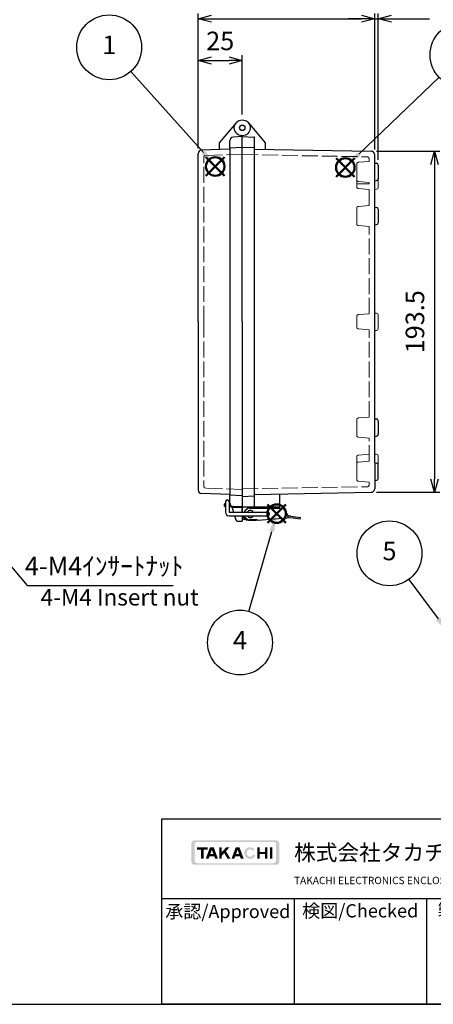
# Model space of a CAD drawing. Units: millimetres. Extents: x 0 to 2509, y 0 to 840.
# Drawn here: x 550 to 784, y 0 to 558 of the extents above; entities that cross this region are included whole.
import ezdxf
from ezdxf.enums import TextEntityAlignment as Align

# ---------------------------------------------------------------- set-up
doc = ezdxf.new("R2010")
doc.units = ezdxf.units.MM
doc.header["$LTSCALE"] = 3
doc.linetypes.add('AM_ISO02W050x2', pattern=[3.75, 3, -0.75])
doc.linetypes.add('gen7a', pattern=[6.875, 4.75, -0.875, 0.375, -0.875])
doc.layers.add('7A', color=4, linetype='gen7a')
doc.layers.add('RAHM2', color=1, linetype='Continuous')
doc.layers.add('AM_12', color=7, linetype='Continuous', lineweight=50, plot=False)
for name, color, linetype, lineweight in [('AM_5', 3, 'Continuous', 25), ('AM_8', 1, 'Continuous', 25), ('ﾄｯﾌﾟｶﾊﾞｰ', 7, 'Continuous', 25), ('ﾄｯﾌﾟｶﾊﾞｰ0', 7, 'AM_ISO02W050x2', 13), ('ﾎﾞﾃﾞｨｰ', 2, 'Continuous', 25), ('ﾎﾞﾃﾞｨｰ0', 2, 'AM_ISO02W050x2', 13), ('ﾗｯﾁ', 3, 'Continuous', 25), ('ﾗｯﾁ金具', 6, 'Continuous', 25)]:
    doc.layers.add(name, color=color, linetype=linetype, lineweight=lineweight)
doc.styles.add('ACISOTS', font='isocp.shx', dxfattribs={"height": 1, "bigfont": 'extfont.shx'})
doc.styles.get("Standard").update_dxf_attribs({"font": 'ISOCP.SHX', "bigfont": 'EXTFONT.SHX'})
doc.styles.add('takachi1', font='txt', dxfattribs={"height": 2.5})
doc.dimstyles.new('AM_ISO$0', dxfattribs={"dimscale": 3, "dimtxt": 3.5, "dimasz": 2.5, "dimexe": 1, "dimexo": 1, "dimgap": 1.5, "dimtad": 1, "dimdec": 1, "dimdsep": 46, "dimtxsty": 'Standard', "dimblk": 'OPEN30', "dimcen": 0, "dimclrd": 3, "dimclre": 3, "dimclrt": 2, "dimadec": 0, "dimazin": 2, "dimtp": 0.1, "dimtm": 0.1, "dimtfac": 0.71, "dimtmove": 0, "dimatfit": 3, "dimldrblk": 'OPEN30', "dimfxl": 0, "dimlwd": -1, "dimlwe": -1, "dimarcsym": 0})
doc.dimstyles.new('AM_ISO$3', dxfattribs={"dimtxt": 3.5, "dimasz": 2.5, "dimexe": 1, "dimexo": 1, "dimgap": 1.5, "dimtad": 1, "dimtoh": 1, "dimdsep": 46, "dimtxsty": 'Standard', "dimblk": 'OPEN30', "dimcen": 0, "dimclrd": 3, "dimclre": 3, "dimclrt": 2, "dimadec": 0, "dimazin": 2, "dimtp": 0.1, "dimtm": 0.1, "dimtfac": 0.71, "dimtofl": 0, "dimtmove": 0, "dimatfit": 0, "dimldrblk": 'OPEN30', "dimfxl": 0, "dimlwd": -1, "dimlwe": -1, "dimarcsym": 0})

# ---------------------------------------------------------------- blocks, each defined once
blk = doc.blocks.new('TK-A3')
blk.add_lwpolyline([(0, 0), (403, 0), (403, 280), (0, 280.0000000000001)], close=True)
blk = doc.blocks.new('A$C0FAF06CF')
at = {"layer": 'AM_8'}
h = blk.add_hatch(color=1, dxfattribs=at)
edge = h.paths.add_edge_path()
edge.add_line((-8.013599999999968, -2.41150000000041), (8.013600000000068, -2.411500000000414))
edge.add_arc((8.013600000000052, -1.773380000000512), 0.6381199999999012, 270, 360)
edge.add_line((8.651719999999953, -1.773380000000512), (8.651719999999967, 1.773379999999486))
edge.add_arc((8.013600000000025, 1.773379999999429), 0.638119999999958, 5.1039e-12, 90.00000000000125)
edge.add_line((8.013599999999997, 2.41149999999939), (-8.013599999999997, 2.411499999999386))
edge.add_arc((-8.013600000000025, 1.773379999999436), 0.6381199999999511, 89.99999999999682, 179.9999999999955)
edge.add_line((-8.651719999999981, 1.773379999999486), (-8.651719999999981, -1.773380000000505))
edge.add_arc((-8.013600000000025, -1.773380000000457), 0.6381199999999511, 180.0000000000043, 270.0000000000045)
edge = h.paths.add_edge_path(flags=16)
edge.add_line((-7.471939999999959, 2.092439999999486), (7.471940000000018, 2.092439999999479))
edge.add_arc((7.471940000000046, 1.550779999999479), 0.5416600000000003, 9.094947017729282e-13, 90.00000000000148, ccw=False)
edge.add_line((8.013600000000025, 1.550779999999486), (8.013600000000025, -1.550780000000505))
edge.add_arc((7.471940000000018, -1.550780000000502), 0.5416600000000074, 270, 359.99999999999966, ccw=False)
edge.add_line((7.471940000000018, -2.092440000000506), (-7.471939999999959, -2.092440000000513))
edge.add_arc((-7.471939999999959, -1.550780000000505), 0.5416600000000074, 180, 270, ccw=False)
edge.add_line((-8.013599999999968, -1.550780000000505), (-8.013599999999968, 1.550779999999486))
edge.add_arc((-7.471939999999959, 1.550779999999486), 0.5416600000000003, 90, 180, ccw=False)
for points in [[(-5.453699999999969, 0.5935999999994924), (-5.453699999999969, 1.038799999999492), (-7.531299999999987, 1.038799999999492), (-7.531299999999987, 0.5935999999994924), (-6.759619999999982, 0.5935999999994924), (-6.759619999999982, -1.224300000000516), (-6.225379999999973, -1.224300000000516), (-6.225379999999973, 0.5935999999994924)], [(-3.146079999999983, 1.038799999999492), (-3.146079999999983, -1.224300000000516), (-2.671199999999942, -1.224300000000516), (-2.671199999999942, -0.6184186206901412), (-2.193432261217481, -0.1027759420753025), (-1.520149446800417, -1.224300000000516), (-0.957179999999994, -1.224300000000516), (-1.851807874889658, 0.2659306476478651), (-1.135707252964408, 1.038799999999492), (-1.788279380580377, 1.038799999999492), (-2.671199999999942, 0.085886028951558), (-2.671199999999942, 1.038799999999492)], [(4.304715008555603, 1.038799999999492), (4.304715008555603, -1.224300000000516), (4.775885008555576, -1.224300000000516), (4.775885008555576, -0.3153500000005119), (5.829525008555606, -0.3153500000005119), (5.829525008555606, -1.224300000000516), (6.300695008555577, -1.224300000000516), (6.300695008555577, 1.038799999999492), (5.829525008555606, 1.038799999999492), (5.829525008555606, 0.1298499999994878), (4.775885008555576, 0.1298499999994878), (4.775885008555576, 1.038799999999492)], [(7.280135008555589, -1.224300000000516), (7.280135008555589, 1.038799999999492), (6.805255008555603, 1.038799999999492), (6.805255008555603, -1.224300000000516)]]:
    blk.add_hatch(color=1, dxfattribs=at).paths.add_polyline_path(points)
h = blk.add_hatch(color=1, dxfattribs=at)
h.paths.add_polyline_path([(-5.264049114754044, -1.224300000000516), (-5.084217508196671, -0.7345800000005109), (-4.161102491803262, -0.7345800000005109), (-3.981270885245876, -1.224300000000516), (-3.420619999999972, -1.224300000000516), (-4.251659999999958, 1.038799999999492), (-4.993659999999977, 1.038799999999492), (-5.82469999999995, -1.224300000000516)])
h.paths.add_polyline_path([(-4.332759934426206, -0.2671200000005083), (-4.912560065573729, -0.2671200000005083), (-4.622659999999967, 0.5223399999994971)], flags=16)
h = blk.add_hatch(color=1, dxfattribs=at)
h.paths.add_polyline_path([(-0.1961891147540484, -1.224300000000516), (-0.0163575081966769, -0.7345800000005109), (0.9067575081967476, -0.7345800000005109), (1.086589114754119, -1.224300000000516), (1.64724000000001, -1.224300000000516), (0.8162000000000375, 1.038799999999492), (0.0742000000000189, 1.038799999999492), (-0.7568399999999543, -1.224300000000516)])
h.paths.add_polyline_path([(0.7351000655737892, -0.2671200000005083), (0.1552999344262673, -0.2671200000005083), (0.4452000000000283, 0.5223399999994971)], flags=16)
h = blk.add_hatch(color=1, dxfattribs=at)
edge = h.paths.add_edge_path()
edge.add_ellipse((2.878960000000006, -0.0927500000005264), major_axis=(0, 0.7271600000000495), ratio=0.8673469387754512, start_angle=304.6510247185947, end_angle=609.4109213221484)
edge.add_line((3.469375036740871, -0.3484654247793539), (3.94113500855559, -0.5527900000005097))
edge.add_arc((2.878960000000006, -0.0927500000005122), 1.157520000000026, 38.550540790803325, 336.58201840165333, ccw=False)
edge.add_line((3.784208621486186, 0.6286219454599618), (3.397792961318373, 0.3206961337928842))
blk = doc.blocks.new('TK-仕様書(和英併記)NEW')
for p, q in [((0, 35), (-193, 35)), ((-193, 35), (-193, 0)), ((-118, 35), (-118, 0)), ((-37, 35), (-37, 0)), ((0, 35), (0, 0)), ((-17.5, 30.5), (-9.5, 31.5)), ((-17.5, 26.5), (-17.5, 30.5)), ((-9.5, 31.5), (-9.5, 25.5)), ((-9.5, 25.5), (-17.5, 26.5)), ((-37, 22), (0, 22)), ((-193, 19.99999999999993), (-37, 19.99999999999993)), ((-168.0000000000001, 19.99999999999993), (-168, 0)), ((-143.0000000000001, 19.99999999999993), (-143, 0)), ((-37, 11), (0, 11)), ((-37.00000000000012, 7), (-118, 7)), ((0, 0), (-193, 0))]:
    blk.add_line(p, q)
for radius in [3, 2]:
    blk.add_circle((-24.5, 28.5), radius)
at = {"layer": '7A'}
for p, q in [((-24.5, 28.5), (-24.5, 32.07478664473149)), ((-24.5, 28.5), (-28.5, 28.5)), ((-24.5, 28.5), (-24.5, 24.78991724228479)), ((-23.5, 28.5), (-8.5, 28.5))]:
    blk.add_line(p, q, dxfattribs=at)
at = {"xscale": 0.96, "yscale": 0.96, "zscale": 0.96}
blk.add_blockref('A$C0FAF06CF', (-179.073778946163, 28.68781725888325), dxfattribs=at)
at = {"attachment_point": 4}
for s, insert, char_height, width in [('{\\fMS Gothic|b0|i0|c128|p49;株式会社タカチ電機工業}', (-167.9945135240808, 28.68781725888325), 3, 42.88159814155517), ('{\\fArial|b0|i0|c128|p34;TAKACHI ELECTRONICS ENCLOSURE Co., LTD.}', (-167.9945135240808, 23.41115279672572), 1.399999999999999, 44.44830780058135)]:
    blk.add_mtext(s, dxfattribs=dict(at, insert=insert, char_height=char_height, width=width))
for tag, height, p in [('品名', 3.5, (-106.1561493930892, 27.24999999999994)), ('TITLE', 2.5, (-106.1561493930892, 22.24999999999994)), ('型番', 3.5, (-106.1391682485609, 11.75))]:
    blk.add_attdef(tag, text='', height=height).set_placement(p, align=Align.MIDDLE_LEFT)
for tag, height, p in [('GEN-TITLE-SCA', 3, (-18.5, 14.79266317345349)), ('承認', 3.5, (-180.7195176573868, 7.729076668239943)), ('検図', 3.5, (-155.5000000000001, 7.729076668239941)), ('製図', 3.5, (-130.5000000000001, 7.729076668239941)), ('ページNO.', 3.5, (-23, 5.5)), ('総ページ数', 3.5, (-14, 5.5)), ('GEN-TITLE-DAT', 3, (-81.5, 3.5))]:
    blk.add_attdef(tag, text='', height=height).set_placement(p, align=Align.MIDDLE)
at = {"layer": 'RAHM2', "char_height": 2.5}
for s, insert, width, attachment_point in [('品名/Title', (-116.8002551371314, 33.80103540727967), 90, 1), ('尺度/Scale', (-35.80025513713144, 20.80103540727967), 20, 1), ('承認/Approved', (-180.5000000000001, 18.8010354072796), 22.21535073038012, 2), ('検図/Checked', (-155.5, 18.92584712714763), 19.85268515870859, 2), ('製図/Created', (-130.5, 18.95800561859732), 19.44564691649168, 2), ('作成日/Date', (-116.8002551371314, 3.5), 17.84866863742184, 4)]:
    blk.add_mtext(s, dxfattribs=dict(at, insert=insert, width=width, attachment_point=attachment_point))
at = {"layer": 'RAHM2', "color": 0, "insert": (-18.5, 5.5), "char_height": 3.5, "width": 4.469919821818733, "attachment_point": 5}
blk.add_mtext('/', dxfattribs=at)
blk = doc.blocks.new('*S55552119')
at = {"layer": 'AM_12', "color": 4}
for p, q in [((592.9176259704836, 298.5773210894531), (603.4176259704836, 309.0773210894531)), ((592.9176259704836, 309.0773210894531), (603.4176259704836, 298.5773210894531))]:
    blk.add_line(p, q, dxfattribs=at)
blk.add_circle((598.1676259704836, 303.8273210894531), 5.25, dxfattribs=at)
blk = doc.blocks.new('*S57572321')
at = {"layer": 'AM_12', "color": 4}
for p, q in [((549.8801753410617, 481.3018864166905), (560.3801753410617, 491.8018864166906)), ((549.8801753410617, 491.8018864166906), (560.3801753410617, 481.3018864166905))]:
    blk.add_line(p, q, dxfattribs=at)
blk.add_circle((555.1301753410617, 486.5518864166905), 5.25, dxfattribs=at)
blk = doc.blocks.new('*S58582422')
at = {"layer": 'AM_12', "color": 4}
for p, q in [((646.9005744967658, 484.3436816119018), (657.4005744967658, 494.8436816119017)), ((646.9005744967658, 494.8436816119017), (657.4005744967658, 484.3436816119018))]:
    blk.add_line(p, q, dxfattribs=at)
blk.add_circle((652.1505744967658, 489.5936816119017), 5.25, dxfattribs=at)
blk = doc.blocks.new('*S60602624')
at = {"layer": 'AM_5', "color": 3}
blk.add_line((582.4318073255835, 248.405577499445), (595.357141590544, 293.7088892478641), dxfattribs=at)
blk.add_circle((577.3904668941112, 230.7356733781996), 18.375, dxfattribs=at)
at = {"layer": 'AM_5', "color": 3, "linetype": 'Continuous'}
blk.add_trace([(596.6864484472942, 293.3296292158468), (594.0278347337941, 294.0881492798815), (598.2379075513853, 303.8059773171472)], dxfattribs=at)
at = {"layer": 'AM_5', "color": 7, "insert": (577.3904668941112, 230.7356733781996), "char_height": 10.5, "attachment_point": 5, "style": 'ACISOTS'}
blk.add_mtext('4', dxfattribs=at)
blk = doc.blocks.new('*S61612725')
at = {"layer": 'AM_5', "color": 3}
blk.add_line((700.1661180003108, 210.2290685256634), (716.8047721941396, 187.7986880325289), dxfattribs=at)
blk.add_circle((689.2188061460765, 224.9870151364266), 18.375, dxfattribs=at)
at = {"layer": 'AM_5', "color": 3, "linetype": 'Continuous'}
blk.add_trace([(715.6945318959116, 186.9751217805015), (717.9150124923682, 188.6222542845562), (723.060378967988, 179.3655756835214)], dxfattribs=at)
at = {"layer": 'AM_5', "color": 7, "insert": (689.2188061460765, 224.9870151364266), "char_height": 10.5, "attachment_point": 5, "style": 'ACISOTS'}
blk.add_mtext('5', dxfattribs=at)
blk = doc.blocks.new('*S62622826')
at = {"layer": 'AM_5', "color": 3}
blk.add_line((507.3121668382407, 540.4441406429033), (548.4147492142873, 494.5029156453994), dxfattribs=at)
blk.add_circle((495.0602622926717, 554.138353289356), 18.375, dxfattribs=at)
at = {"layer": 'AM_5', "color": 3, "linetype": 'Continuous'}
blk.add_trace([(547.3845336203707, 493.5812048874396), (549.4449648082043, 495.4246264033592), (555.4158375260413, 486.677651275998)], dxfattribs=at)
at = {"layer": 'AM_5', "color": 7, "insert": (495.0602622926717, 554.138353289356), "char_height": 10.5, "attachment_point": 5, "style": 'ACISOTS'}
blk.add_mtext('1', dxfattribs=at)
blk = doc.blocks.new('*S63632927')
at = {"layer": 'AM_5', "color": 3}
blk.add_line((705.2325285840187, 540.7325936805842), (659.8048592168652, 497.1100904738253), dxfattribs=at)
blk.add_circle((718.4862800671345, 553.4596788387732), 18.375, dxfattribs=at)
at = {"layer": 'AM_5', "color": 3, "linetype": 'Continuous'}
blk.add_trace([(658.8474006222327, 498.1071701751793), (660.7623178114983, 496.1130107724712), (652.2312869407992, 489.8374703834313)], dxfattribs=at)
at = {"layer": 'AM_5', "color": 7, "insert": (718.4862800671345, 553.4596788387732), "char_height": 10.5, "attachment_point": 5, "style": 'ACISOTS'}
blk.add_mtext('2', dxfattribs=at)
blk = doc.blocks.new('_Open30')
at = {"color": 0, "linetype": 'ByBlock', "lineweight": -2}
for p, q in [((-1, 0.26794919), (0, 0)), ((0, 0), (-1, -0.26794919)), ((0, 0), (-1, 0))]:
    blk.add_line(p, q, dxfattribs=at)
blk = doc.blocks.new('*D29')
at = {"layer": 'AM_5', "color": 3, "transparency": 16777216}
for p, q in [((487.3103308361427, 316.9146106719765), (553.8560035013031, 237.4407809142483)), ((553.8560035013031, 237.4407809142483), (636.5810035013031, 237.4407809142483))]:
    blk.add_line(p, q, dxfattribs=at)
at = {"layer": 'Defpoints', "color": 0, "transparency": 16777216}
for p in [(479.285453151679, 326.4985210508033), (482.4954042254641, 322.6649568992727)]:
    blk.add_point(p, dxfattribs=at)
at = {"layer": 'AM_5', "color": 3, "transparency": 16777216, "xscale": 7.5, "yscale": 7.5, "zscale": 7.5, "rotation": 129.9403853946978}
blk.add_blockref('_Open30', (482.4954042254641, 322.6649568992727), dxfattribs=at)
at = {"layer": 'AM_5', "color": 2, "transparency": 16777216, "insert": (597.4685035013027, 247.1907809142481), "char_height": 10.5, "attachment_point": 5}
blk.add_mtext('4-M4ｲﾝｻｰﾄﾅｯﾄ', dxfattribs=at)
blk = doc.blocks.new('*D30')
at = {"layer": 'AM_5', "color": 3, "transparency": 16777216}
for p, q in [((650.6910456448911, 485.5132009609426), (650.6910456448911, 538.263956743995)), ((675.6910456450165, 504.5906472001279), (675.6910456450165, 538.263956743995)), ((658.1910456448911, 535.263956743995), (668.1910456450165, 535.263956743995))]:
    blk.add_line(p, q, dxfattribs=at)
at = {"layer": 'Defpoints', "color": 0, "transparency": 16777216}
for p in [(675.6910456450165, 535.263956743995), (675.6910456450165, 501.5906472001279), (650.6910456448911, 482.5132009609426)]:
    blk.add_point(p, dxfattribs=at)
at = {"layer": 'AM_5', "color": 3, "transparency": 16777216, "xscale": 7.5, "yscale": 7.5, "zscale": 7.5, "rotation": 180}
blk.add_blockref('_Open30', (650.6910456448911, 535.263956743995), dxfattribs=at)
at = {"layer": 'AM_5', "color": 3, "transparency": 16777216, "xscale": 7.5, "yscale": 7.5, "zscale": 7.5}
blk.add_blockref('_Open30', (675.6910456450165, 535.263956743995), dxfattribs=at)
at = {"layer": 'AM_5', "color": 2, "transparency": 16777216, "insert": (663.1910456449539, 545.0149902085619), "char_height": 10.5, "attachment_point": 5}
blk.add_mtext('25', dxfattribs=at)
blk = doc.blocks.new('*D31')
at = {"layer": 'AM_5', "color": 3, "transparency": 16777216}
for p, q in [((650.6910456448911, 485.5132009609426), (650.6910456448911, 561.9883598575952)), ((658.1910456448911, 558.9883598575952), (743.1910456449936, 558.9883598575952)), ((750.6910456449936, 484.8170008089016), (750.6910456449936, 561.9883598575952))]:
    blk.add_line(p, q, dxfattribs=at)
at = {"layer": 'Defpoints', "color": 0, "transparency": 16777216}
for p in [(750.6910456449936, 558.9883598575952), (650.6910456448911, 482.5132009609426), (750.6910456449936, 481.8170008089016)]:
    blk.add_point(p, dxfattribs=at)
at = {"layer": 'AM_5', "color": 3, "transparency": 16777216, "xscale": 7.5, "yscale": 7.5, "zscale": 7.5, "rotation": 180}
blk.add_blockref('_Open30', (650.6910456448911, 558.9883598575952), dxfattribs=at)
at = {"layer": 'AM_5', "color": 3, "transparency": 16777216, "xscale": 7.5, "yscale": 7.5, "zscale": 7.5}
blk.add_blockref('_Open30', (750.6910456449936, 558.9883598575952), dxfattribs=at)
at = {"layer": 'AM_5', "color": 2, "transparency": 16777216, "insert": (700.6910456449423, 568.7383598575952), "char_height": 10.5, "attachment_point": 5}
blk.add_mtext('100', dxfattribs=at)
blk = doc.blocks.new('*D32')
at = {"layer": 'AM_5', "color": 3, "transparency": 16777216}
for p, q in [((743.1910456449936, 558.9883598575948), (735.6910456449936, 558.9883598575948)), ((750.6910456449936, 484.8170008089016), (750.6910456449936, 561.9883598575948)), ((750.6910456449936, 558.9883598575948), (752.6910456449924, 558.9883598575948)), ((752.6910456449924, 478.9769573744876), (752.6910456449924, 561.9883598575948)), ((760.1910456449924, 558.9883598575948), (781.7882995820003, 558.9883598575948))]:
    blk.add_line(p, q, dxfattribs=at)
at = {"layer": 'Defpoints', "color": 0, "transparency": 16777216}
for p in [(752.6910456449924, 558.9883598575948), (750.6910456449936, 481.8170008089016), (752.6910456449924, 475.9769573744876)]:
    blk.add_point(p, dxfattribs=at)
at = {"layer": 'AM_5', "color": 3, "transparency": 16777216, "xscale": 7.5, "yscale": 7.5, "zscale": 7.5}
blk.add_blockref('_Open30', (750.6910456449936, 558.9883598575948), dxfattribs=at)
at = {"layer": 'AM_5', "color": 3, "transparency": 16777216, "xscale": 7.5, "yscale": 7.5, "zscale": 7.5, "rotation": 180}
blk.add_blockref('_Open30', (752.6910456449924, 558.9883598575948), dxfattribs=at)
at = {"layer": 'AM_5', "color": 2, "transparency": 16777216, "insert": (774.7396726134964, 568.7393933221617), "char_height": 10.5, "attachment_point": 5}
blk.add_mtext('2', dxfattribs=at)
blk = doc.blocks.new('*D53')
at = {"layer": 'AM_5', "color": 3, "transparency": 16777216}
for p, q in [((751.7259504578656, 483.816696199215), (787.60488698028, 483.816696199215)), ((784.60488698028, 476.316696199215), (784.60488698028, 297.8645982066475)), ((751.7259504578664, 290.3645982066475), (787.60488698028, 290.3645982066475))]:
    blk.add_line(p, q, dxfattribs=at)
at = {"layer": 'Defpoints', "color": 0, "transparency": 16777216}
for p in [(748.7259504578656, 483.816696199215), (748.7259504578664, 290.3645982066475), (784.60488698028, 290.3645982066475)]:
    blk.add_point(p, dxfattribs=at)
at = {"layer": 'AM_5', "color": 3, "transparency": 16777216, "xscale": 7.5, "yscale": 7.5, "zscale": 7.5}
for p, rotation in [((784.60488698028, 483.816696199215), 90), ((784.60488698028, 290.3645982066475), 270)]:
    blk.add_blockref('_Open30', p, dxfattribs=dict(at, rotation=rotation))
at = {"layer": 'AM_5', "color": 2, "transparency": 16777216, "insert": (774.8548869802798, 387.0906472029309), "char_height": 10.5, "attachment_point": 5, "rotation": 90}
blk.add_mtext('193.5', dxfattribs=at)

msp = doc.modelspace()

# ---------------------------------------------------------------- linework, layer by layer
at = {"layer": 'ﾄｯﾌﾟｶﾊﾞｰ'}
for p, q in [((672.243845653127, 499.9831914447223), (662.6910456531365, 488.5986077253967)), ((675.6910456448658, 492.0906472060615), (670.5863737355734, 491.8231226873232)), ((662.6910456531365, 488.5986077253967), (662.6910456531058, 484.8636277447278)), ((668.6910456492459, 485.4739628076529), (668.6910456492459, 489.8258636190624)), ((650.6910456448674, 387.0906472060598), (650.6910456448911, 482.5132009609426)), ((668.6910456492532, 485.0731523615378), (652.6212466514896, 484.5119826149805)), ((650.6910456448674, 387.0906472060636), (650.6910456448911, 291.6680934511789)), ((668.6910456492532, 289.1081420505853), (652.6212466514896, 289.6693117971413)), ((668.6910456492458, 284.3554307930628), (668.6910456492532, 289.1081420505853)), ((665.6910456507918, 282.5906472057471), (665.6910456507991, 283.5906472051213)), ((668.7086507210421, 284.0906472048085), (668.1910456447233, 284.0906472048085)), ((675.6910456448836, 282.0906472060563), (668.1910456447233, 282.0906472060562)), ((669.7422984262463, 282.0906472029371), (670.6606288959473, 279.0906472029389)), ((675.6910456448658, 282.0906472060618), (670.5863737355734, 282.358171724804)), ((671.2728492090815, 277.0906472029389), (671.9745350237882, 274.7983814951449)), ((672.9307382691138, 274.0910850202815), (675.6910456448658, 274.0910850202833)), ((675.6910456448658, 277.0906472029389), (675.6910456448658, 274.0910850202833))]:
    msp.add_line(p, q, dxfattribs=at)
for centre, radius in [((675.6910456450165, 497.0906472029404), 4.499999997187497), ((675.691045645002, 497.0906472029366), 1.542249999999999)]:
    msp.add_circle(centre, radius, dxfattribs=at)
for centre, radius, start, end in [((670.6910456479942, 489.8258636190624), 1.999999998749999, 93.0000000000058, 180), ((652.6910456448911, 482.5132009609442), 2, 91.99999999989937, 180), ((652.6910456448911, 291.6680934511809), 2, 180, 268.0000000001006), ((666.1910456504862, 283.5906472051213), 0.4999999996875, 90, 179.9999999997915), ((666.1910456504792, 282.5906472057437), 0.4999999996875, 179.9999999997915, 270), ((670.6910456479942, 284.3554307930649), 1.999999998749999, 180, 266.9999999999941), ((672.9307382691138, 275.0910850202816), 1, 197.0198816517542, 270)]:
    msp.add_arc(centre, radius, start, end, dxfattribs=at)
at = {"layer": 'ﾄｯﾌﾟｶﾊﾞｰ0'}
for p, q in [((653.8910456448717, 387.0906472060616), (653.8910456448882, 480.3886856563606)), ((675.691045644882, 482.1156472060613), (654.8561461481875, 481.3880764833796)), ((653.8910456448717, 387.0906472060616), (653.8910456448864, 293.7926087557591)), ((675.691045644882, 292.0656472060622), (654.8561461481856, 292.7932179287404)), ((669.8188259835638, 281.8406471435618), (675.691043944626, 281.8406471435618))]:
    msp.add_line(p, q, dxfattribs=at)
for centre, start, end in [((654.8910456448882, 480.3886856563624), 91.99999999989937, 180), ((654.8910456448863, 293.7926087557609), 180, 268.0000000001006)]:
    msp.add_arc(centre, 1, start, end, dxfattribs=at)
at = {"layer": 'ﾎﾞﾃﾞｨｰ'}
for p, q in [((679.1382456390453, 499.9831914465306), (688.6910456450019, 488.5986077200926)), ((675.6910456450131, 387.0906472029475), (675.6910456449947, 492.5906472029403)), ((675.6910456448658, 387.0906472060616), (675.6910456448658, 492.5906472057525)), ((675.691045645002, 492.0906472029476), (682.2084953933369, 491.8630528426169)), ((675.6910456448596, 485.8408172624043), (668.6910456492459, 485.4739628076529)), ((675.6910456448727, 486.140817256172), (682.6910456449878, 485.8963718697311)), ((682.691045645002, 282.3350925893842), (682.6910456449875, 491.3633574291109)), ((688.6910456450019, 488.5986077200926), (688.6910456450238, 484.8646093605658)), ((668.6910456492459, 485.4739628076529), (668.6910456492532, 288.7076717174472)), ((682.691045644988, 484.9693397501495), (748.7259504578647, 483.8166961992157)), ((750.6910456449908, 467.1173953419974), (750.6910456449936, 481.8170008089022)), ((750.6910456371993, 477.0673953413917), (751.7682511299784, 476.9731520725881)), ((752.681095387325, 475.9769573745743), (752.6810953879968, 468.2078333085539)), ((750.6910456380624, 467.1173953413912), (751.7682511308252, 467.2116386103818)), ((750.6910456449983, 442.115647202949), (750.6910456449908, 467.1173953419974)), ((750.6910456449983, 452.0656472029496), (751.7682511377693, 451.9714039340525)), ((752.6810953950295, 450.9752092359597), (752.6810953950275, 443.2060851699389)), ((750.6910456449983, 442.115647202949), (751.7682511377693, 442.2098904718462)), ((750.6910456449954, 382.1156472060615), (750.6910456449926, 442.1156472029485)), ((675.6910456449984, 387.0906472029511), (675.6910456449984, 282.0906472029477)), ((675.6910456448658, 387.0906472060616), (675.6910456448658, 279.0906472029389)), ((750.6910456450055, 322.1156472029492), (750.6910456449954, 382.1156472060618)), ((750.6910456450055, 332.0656472029497), (751.7682511377764, 331.9714039340526)), ((752.6810953950367, 330.9752092359599), (752.6810953950348, 323.2060851699392)), ((750.6910456450055, 322.1156472029492), (751.7682511377764, 322.2098904718464)), ((750.6910456449983, 307.0638990707323), (750.6910456449983, 322.1156472029492)), ((750.6910456450037, 307.0638990707323), (750.6910456449964, 292.3642935969603)), ((750.6910456450037, 307.0638990707323), (751.7682511377748, 306.9696558018354)), ((752.6810953950348, 298.2043370377216), (752.6810953950329, 305.9734611037423)), ((750.6910456450037, 297.1138990707316), (751.7682511377748, 297.2081423396289)), ((675.6910456451557, 288.3408172626803), (668.6910456492524, 288.7076717174472)), ((675.6910455559815, 288.0408172564486), (682.6910456450015, 288.285262645994)), ((682.6910456450015, 289.2032927094046), (748.7259504578673, 290.3645982066467)), ((696.6910456449875, 289.4563255647101), (696.6910456449875, 282.0906472029548)), ((675.6910456450092, 282.0906472029477), (682.691045645002, 282.3350925893842)), ((675.691045645002, 282.0906472029477), (696.6910456449875, 282.0906472029548)), ((675.6910456448658, 275.0906472379691), (677.3882699486883, 275.0906472379691))]:
    msp.add_line(p, q, dxfattribs=at)
at = {"layer": 'ﾎﾞﾃﾞｨｰ', "lineweight": 0}
for p, q in [((752.6810953884236, 463.2060851764255), (752.6810953879991, 468.2078333086393)), ((750.6910456384908, 462.1156472092646), (751.7682511312483, 462.2098904782551)), ((750.6910456449954, 392.0656472060587), (751.7682511377609, 391.9714039371615)), ((752.681095395023, 390.9752092390704), (752.681095395023, 383.2060851730495)), ((750.6910456449954, 382.1156472060615), (751.7682511377609, 382.2098904749511)), ((750.6910456449983, 312.0656472028588), (751.7682511377639, 311.9714039339618)), ((752.6810953950255, 310.9752092358706), (752.6810953950348, 305.9734611036568))]:
    msp.add_line(p, q, dxfattribs=at)
at = {"layer": 'ﾎﾞﾃﾞｨｰ'}
for centre, radius in [((675.6910456450092, 497.0906472029404), 4.5), ((675.691045645002, 497.0906472029366), 1.54)]:
    msp.add_circle(centre, radius, dxfattribs=at)
for centre, radius, start, end in [((682.1910456449875, 491.3633574291073), 0.5, 2.084408e-10, 88.0000000002048), ((748.6910456449936, 481.8170008089022), 2, 0, 89.00000000007641), ((751.6810953873252, 475.9769573744876), 1, 4.9765249e-09, 85.00000000541431), ((751.6810953879991, 468.207833308467), 1, 275.0000000045244, 4.9765249e-09), ((751.6810953950295, 450.9752092359597), 1, 0, 85.0000000004446), ((751.6810953950295, 443.2060851699389), 1, 274.9999999995554, 0), ((751.6810953950368, 330.9752092359599), 1, 0, 85.0000000004446), ((751.6810953950368, 323.2060851699392), 1, 274.9999999995554, 0), ((751.6810953950348, 305.9734611037423), 1, 0, 85.0000000004446), ((751.6810953950348, 298.2043370377216), 1, 274.9999999995554, 0), ((748.6910456449964, 292.3642935969603), 2, 270.9999999998715, 0)]:
    msp.add_arc(centre, radius, start, end, dxfattribs=at)
at = {"layer": 'ﾎﾞﾃﾞｨｰ', "lineweight": 0}
for centre, start, end in [((751.6810953884236, 463.2060851763387), 275.0000000044329, 4.9765249e-09), ((751.681095395023, 390.9752092390704), 0, 85.00000000053743), ((751.681095395023, 383.2060851730495), 274.9999999994625, 0), ((751.6810953950256, 310.9752092358708), 0, 85.00000000053743)]:
    msp.add_arc(centre, 1, start, end, dxfattribs=at)
at = {"layer": 'ﾎﾞﾃﾞｨｰ0'}
for p, q in [((675.6910456449947, 481.8910377548984), (746.508498051427, 480.6549145252196)), ((740.5260456380133, 467.6480850559918), (740.5260456372405, 476.5367056250258)), ((741.4388898944046, 477.5329003231963), (747.4910456371175, 478.0623953411133)), ((747.4910456371175, 478.0623953411133), (747.491045644991, 479.6550668300627)), ((740.5260456380171, 467.6480850560773), (740.5260456383643, 463.6413369239096)), ((747.4910456382139, 465.3406472029468), (740.526045638217, 465.3406472029468)), ((741.4388898953506, 466.6518903579797), (747.4910456381516, 466.1223953411147)), ((747.4910456382145, 465.3360237144383), (747.4910456381516, 466.1223953411147)), ((747.4910456384938, 462.1156472089871), (741.4388898956906, 462.6451422258978)), ((747.4910456449928, 453.0606472029478), (747.491045644992, 462.1156472029473)), ((747.4910456450048, 453.0606472029488), (741.4388899022481, 452.531152185513)), ((740.5260456450028, 442.6463369184823), (740.5260456450044, 451.5349574874219)), ((747.491045645012, 441.1206472029499), (741.4388899022465, 441.6501422203912)), ((747.4910456449963, 391.5906472060519), (747.4910456449937, 441.1206472029515)), ((741.4544424006767, 391.1572944964817), (747.4910456450093, 391.5906472060527)), ((740.5260456450019, 390.1598613030287), (740.5260456450019, 384.0214331090771)), ((741.4544424006767, 383.023999915624), (747.4910456450084, 382.5906472060528)), ((747.4910456449992, 333.0606472029489), (747.4910456449976, 382.5906472060536)), ((740.52604564501, 322.6463369184823), (740.5260456450115, 331.534957487422)), ((747.491045645012, 333.0606472029489), (741.4388899022553, 332.5311521855131)), ((747.4910456450191, 321.12064720295), (741.4388899022538, 321.6501422203913)), ((747.4910456449992, 308.0588990707277), (747.4910456449992, 321.12064720295)), ((740.5260456450044, 306.5332093551645), (740.5260456450044, 310.5399574873322)), ((747.4910456450011, 312.0656472028588), (741.4388899022447, 311.5361521854231)), ((741.4388899022522, 307.5294040533414), (747.4910456450064, 308.0588990707314)), ((747.4910456382145, 308.8452706976675), (747.4910456381516, 308.0588990709911)), ((740.5260456450009, 306.5332093552499), (740.5260456449989, 297.6445887862157)), ((741.43888990225, 296.6483940881246), (747.4910456450084, 296.1188990707327)), ((747.4910456449956, 296.1188990707345), (747.4910456449928, 294.5262275758217)), ((675.6910456449947, 292.2902566509985), (746.5084980514279, 293.5263798806666))]:
    msp.add_line(p, q, dxfattribs=at)
for centre, start, end in [((746.491045644991, 479.6550668300627), 0, 89.00000000007641), ((741.5260456372401, 476.5367056251129), 95.00000000504757, 180.0000000049634), ((741.5260456380131, 467.6480850560783), 180.0000000049634, 265.0000000048905), ((741.5260456383643, 463.6413369239962), 180.0000000049634, 265.0000000046819), ((741.5260456450044, 451.5349574874219), 95.00000000049658, 180), ((741.5260456450028, 442.6463369184823), 180, 264.9999999995034), ((741.5260456450019, 390.1598613030287), 94.106077469675, 180), ((741.5260456450019, 384.0214331090771), 180, 265.893922530325), ((741.5260456450119, 331.534957487422), 95.00000000049658, 180), ((741.52604564501, 322.6463369184823), 180, 264.9999999995034), ((741.5260456450044, 310.5399574873322), 95.00000000028564, 180), ((741.5260456450011, 306.5332093552499), 95.00000000007844, 180), ((741.5260456449989, 297.6445887862157), 180, 264.9999999999199), ((746.4910456449929, 294.5262275758234), 270.9999999998715, 359.9999999998959)]:
    msp.add_arc(centre, 1, start, end, dxfattribs=at)
at = {"layer": 'ﾗｯﾁ'}
for p, q in [((675.6910456447082, 282.0906472029425), (696.6910456447066, 282.0906472028898)), ((675.6910456446022, 279.0906472029389), (675.6910457042129, 282.0906472029425)), ((675.6910456447082, 282.0906472029425), (675.6910456447082, 279.0906472029425)), ((696.6910456447039, 281.3406472029425), (696.6910456447066, 282.0906472029425)), ((679.1910456447082, 274.5906472029425), (683.6910456447082, 274.5906472029425)), ((683.6910456447082, 274.5906472029425), (683.6910456447082, 274.8406472029425))]:
    msp.add_line(p, q, dxfattribs=at)
msp.add_arc((679.1910456447082, 278.0906472029425), 3.500000000000113, 196.6015495990298, 270, dxfattribs=at)
at = {"layer": 'ﾗｯﾁ金具'}
for p, q in [((666.191045644723, 285.0910850234326), (666.191045644726, 279.0906472029377)), ((667.1910456447227, 286.0402093830618), (667.1910456447227, 286.04020938306)), ((668.1910456447226, 285.0910850234313), (668.1910456447226, 279.0906472029389)), ((679.9410455552759, 281.3406472029425), (698.177178113158, 281.3406472029425)), ((698.9902210771594, 280.9228508946934), (701.6910455552793, 276.8511703470563)), ((668.1910456447226, 279.0906472029389), (690.1910456447082, 279.0906472029389)), ((668.1910456447255, 277.0906472029389), (690.1910456447082, 277.0906472029389)), ((683.9749656953869, 274.8406472029425), (679.9410455552759, 274.8406472029425)), ((684.6910455552832, 274.3406472029426), (683.9749656953869, 274.8406472029425)), ((703.1910455552793, 275.8406472029425), (684.6910455552832, 274.3406472029426)), ((703.1910455552793, 276.8511703470563), (701.6910455552793, 276.8511703470563)), ((701.6910455552793, 275.7252625875578), (701.6910455552793, 276.8511703470563)), ((703.1910455552793, 276.8511703470563), (708.721032665479, 276.0468085855779)), ((708.577092819775, 275.0572221462887), (703.1910455552793, 275.8406472029425)), ((708.577092819775, 275.0572221462887), (708.721032665479, 276.0468085855779))]:
    msp.add_line(p, q, dxfattribs=at)
for centre, radius, start, end in [((667.1910456447227, 285.0910850234331), 1, 90, 180), ((667.1910456447227, 285.0910850234313), 1, 0, 90), ((679.9410455552759, 278.0906472029425), 3.25, 90, 162.0797868606036), ((680.1910456447082, 278.0906472029425), 2, 29.99999999987977, 150.0000000001202), ((698.177178113158, 280.3406472029426), 1, 35.60568831225478, 90), ((668.1910456447255, 279.0906472029389), 2, 180.000000000026, 270), ((679.9410455552759, 278.0906472029425), 3.25, 197.9202131394648, 270), ((680.1910456447082, 278.0906472029425), 2, 210.0000000001201, 329.9999999998799), ((690.1910456447082, 278.0906472029389), 1, 0, 90), ((690.1910456447082, 278.0906472029425), 1, 270, 0)]:
    msp.add_arc(centre, radius, start, end, dxfattribs=at)

# ---------------------------------------------------------------- block references
at = {"lineweight": 0, "xscale": 3, "yscale": 3, "zscale": 3}
msp.add_blockref('TK-A3', (0, 0), dxfattribs=at)
msp.add_blockref('TK-仕様書(和英併記)NEW', (1209, 0), dxfattribs=at).add_auto_attribs({'品名': '防水･防塵開閉式ABSプラボックス', 'TITLE': 'IP65 LATCH-HINGED ABS PLASTIC BOX', 'GEN-TITLE-DAT': '2018/10/05', 'GEN-TITLE-SCA': '1:3', 'ページNO.': '1', '総ページ数': '2'})
at = {"layer": 'AM_12'}
for name, p in [('*S57572321', (105.2573760779883, -11.37639500279687)), ('*S58582422', (81.92290300174682, -14.99307233331802)), ('*S55552119', (97.02097412139528, -25.55392541031102))]:
    msp.add_blockref(name, p, dxfattribs=at)
at = {"layer": 'AM_5'}
for name, p in [('*S62622826', (105.2573760779883, -11.37639500279687)), ('*S63632927', (81.92290300174682, -14.99307233331802)), ('*S60602624', (97.02097412139528, -25.55392541031102)), ('*S61612725', (69.8694122864149, 30.75257516712276))]:
    msp.add_blockref(name, p, dxfattribs=at)

# ---------------------------------------------------------------- texts
at = {"insert": (561.4745242841689, 235.5451122454668), "char_height": 9.375, "attachment_point": 1, "style": 'takachi1'}
msp.add_mtext_dynamic_manual_height_columns('{\\Fisocp3|c128;\\C2;4-M4 Insert nut}', width=235.3260953374738, gutter_width=12.5, heights=[0], dxfattribs=at)

# ---------------------------------------------------------------- dimensions: what is measured, and where the dimension line sits
at = {"layer": 'AM_5'}
for base, p1, p2, override, picture, middle in [((750.6910456449936, 558.9883598575952), (650.6910456448911, 482.5132009609426), (750.6910456449936, 481.8170008089016), {"dimdec": 2, "dimtix": 1}, '*D31', (700.6910456449423, 568.7383598575952)), ((752.6910456449924, 558.9883598575948), (750.6910456449936, 481.8170008089016), (752.6910456449924, 475.9769573744876), {"dimdec": 2}, '*D32', (774.7396726134964, 568.7393933221617)), ((675.6910456450165, 535.263956743995), (650.6910456448911, 482.5132009609426), (675.6910456450165, 501.5906472001279), {"dimdec": 2}, '*D30', (663.1910456449539, 545.0149902085619))]:
    dim = msp.add_linear_dim(base=base, p1=p1, p2=p2, dimstyle='AM_ISO$0', override=override, dxfattribs=at)
    dim.commit()
    dim.dimension.update_dxf_attribs({"geometry": picture, "text_midpoint": middle})
dim = msp.add_linear_dim(base=(784.60488698028, 290.3645982066475), p1=(748.7259504578656, 483.816696199215), p2=(748.7259504578664, 290.3645982066475), angle=90, dimstyle='AM_ISO$0', dxfattribs=at)
dim.commit()
dim.dimension.update_dxf_attribs({"geometry": '*D53', "text_midpoint": (784.6048869802798, 387.0906472029309), "dimtype": 160})
dim = msp.add_diameter_dim_2p(p1=(479.285453151679, 326.4985210508033), p2=(482.4954042254641, 322.6649568992727), text='4-M4ｲﾝｻｰﾄﾅｯﾄ', dimstyle='AM_ISO$3', override={"dimscale": 3}, dxfattribs=at)
dim.commit()
dim.dimension.update_dxf_attribs({"geometry": '*D29', "text_midpoint": (597.4685035013027, 237.4407809142481), "dimtype": 163})

doc.saveas('drawing.dxf')
